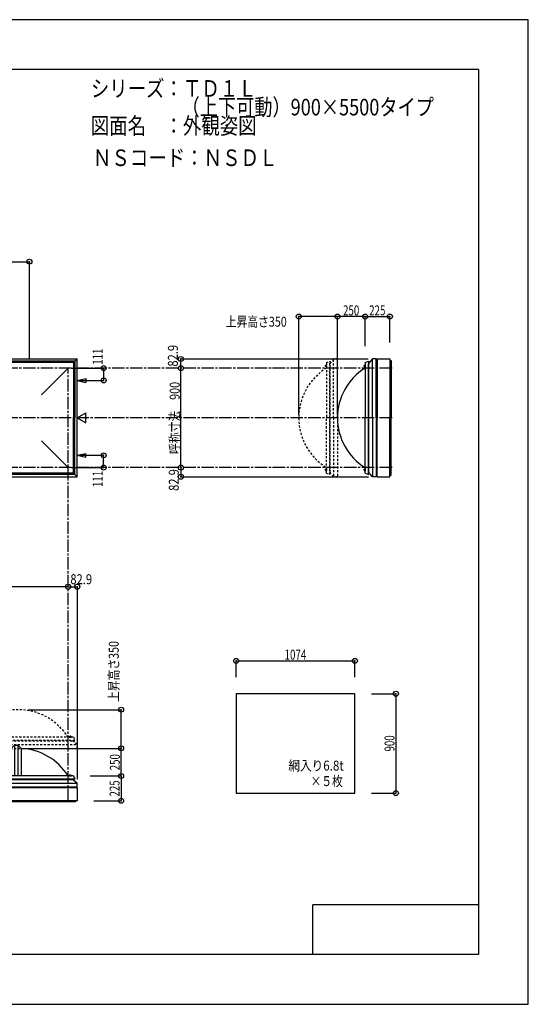
# Model space of a CAD drawing. Extents: x -210 to 210, y -148 to 148.
# Drawn here: x 57 to 210, y -148 to 148 of the extents above; entities that cross this region are included whole.
import ezdxf
from ezdxf.enums import TextEntityAlignment as Align

# ---------------------------------------------------------------- set-up
doc = ezdxf.new("R2010")
doc.units = 0
doc.header["$LTSCALE"] = 10
doc.header["$PDMODE"] = 32
doc.header["$PDSIZE"] = 1.5
doc.linetypes.add('DASHDOT', pattern=[0.5375, 0.375, -0.05, 0.0625, -0.05])
doc.linetypes.add('DOT', pattern=[0.1125, 0.0625, -0.05])
for name, color, linetype in [('ボルト／ビス', 64, 'CONTINUOUS'), ('別途部材', 96, 'CONTINUOUS'), ('型材断面', 47, 'CONTINUOUS'), ('寸法', 80, 'CONTINUOUS'), ('文字', 79, 'CONTINUOUS'), ('曲げ物', 111, 'CONTINUOUS'), ('通り芯', 15, 'CONTINUOUS'), ('鉄骨等', 112, 'CONTINUOUS')]:
    doc.layers.add(name, color=color, linetype=linetype)
doc.styles.add('TextStyle03', font='MONOTXT', dxfattribs={"height": 1, "bigfont": 'BIGFONT'})

# ---------------------------------------------------------------- blocks, each defined once
blk = doc.blocks.new('*GRP_0001')
at = {"layer": '型材断面', "linetype": 'CONTINUOUS'}
for p, q in [((-185, -133.5), (-185, 133.5)), ((195, 133.5), (-185, 133.5)), ((195, 133.5), (195, -133.5)), ((145, -133.5), (145, -118.5)), ((195, -118.5), (145, -118.5)), ((195, -133.5), (-185, -133.5))]:
    blk.add_line(p, q, dxfattribs=at)
blk = doc.blocks.new('*DIM_0002')
at = {"layer": '寸法', "color": 0, "linetype": 'BYBLOCK'}
for p in [(57.257007, -71.291265), (87.226657, -79.624597)]:
    blk.add_line(p, (87.226657, -71.291265), dxfattribs=at)
at = {"layer": '寸法', "color": 0}
for p in [(87.226657, -71.291265), (87.226657, -79.624597)]:
    blk.add_point(p, dxfattribs=at)
at = {"layer": '寸法', "color": 0, "linetype": 'CONTINUOUS', "style": 'TextStyle03'}
blk.add_text('250', height=3, rotation=90, dxfattribs=at).set_placement((86.85, -77.9125), (86.85, -73.0375), align=Align.FIT)
blk = doc.blocks.new('*DIM_0003')
at = {"layer": '寸法', "color": 0, "linetype": 'BYBLOCK'}
for p in [(-112.076325, -22.92619), (71.257007, -22.536362)]:
    blk.add_line(p, (-112.076325, -22.536362), dxfattribs=at)
at = {"layer": '寸法', "color": 0}
for p in [(-112.076325, -22.536362), (71.257007, -22.536362)]:
    blk.add_point(p, dxfattribs=at)
at = {"layer": '寸法', "color": 0, "linetype": 'CONTINUOUS', "style": 'TextStyle03'}
blk.add_text('呼称寸法\u30005500', height=3, dxfattribs=at).set_placement((-32.14375, -22.175), (-8.70625, -22.175), align=Align.FIT)
blk = doc.blocks.new('*DIM_0006')
at = {"layer": '寸法', "color": 0, "linetype": 'BYBLOCK'}
for p, q in [((72.257007, 43.39905), (81.98129, 43.39905)), ((81.98129, 43.39905), (81.98129, 39.69905)), ((74.887138, 39.69905), (81.98129, 39.69905))]:
    blk.add_line(p, q, dxfattribs=at)
at = {"layer": '寸法', "color": 0}
for p in [(81.98129, 43.39905), (81.98129, 39.69905)]:
    blk.add_point(p, dxfattribs=at)
at = {"layer": '寸法', "color": 0, "linetype": 'CONTINUOUS', "style": 'TextStyle03'}
blk.add_text('111', height=3, rotation=90, dxfattribs=at).set_placement((81.65, 44.4125), (81.65, 49.2875), align=Align.FIT)
blk = doc.blocks.new('*DIM_0007')
at = {"layer": '寸法', "color": 0, "linetype": 'BYBLOCK'}
for p, q in [((74.887138, 17.099045), (81.98129, 17.099042)), ((81.98129, 13.399042), (81.98129, 17.099042)), ((72.257007, 13.399045), (81.98129, 13.399042))]:
    blk.add_line(p, q, dxfattribs=at)
at = {"layer": '寸法', "color": 0}
for p in [(81.98129, 17.099042), (81.98129, 13.399042)]:
    blk.add_point(p, dxfattribs=at)
at = {"layer": '寸法', "color": 0, "linetype": 'CONTINUOUS', "style": 'TextStyle03'}
blk.add_text('111', height=3, rotation=90, dxfattribs=at).set_placement((81.65, 7.5375), (81.65, 12.4125), align=Align.FIT)
blk = doc.blocks.new('*DIM_0019')
at = {"layer": '寸法', "color": 0, "linetype": 'BYBLOCK'}
for p in [(32.923673, 75.50712), (59.59034, 46.399048)]:
    blk.add_line(p, (59.59034, 75.50712), dxfattribs=at)
at = {"layer": '寸法', "color": 0}
blk.add_point((59.59034, 75.50712), dxfattribs=at)
at = {"layer": '寸法', "color": 0, "linetype": 'CONTINUOUS', "style": 'TextStyle03'}
blk.add_text('800', height=3, dxfattribs=at).set_placement((43.8125, 75.875), (48.6875, 75.875), align=Align.FIT)
blk = doc.blocks.new('*DIM_0022')
at = {"layer": '寸法', "color": 0, "linetype": 'BYBLOCK'}
for p in [(152.45694, 29.399048), (160.790272, 58.954983)]:
    blk.add_line(p, (152.45694, 58.954983), dxfattribs=at)
at = {"layer": '寸法', "color": 0}
for p in [(152.45694, 58.954983), (160.790272, 58.954983)]:
    blk.add_point(p, dxfattribs=at)
at = {"layer": '寸法', "color": 0, "linetype": 'CONTINUOUS', "style": 'TextStyle03'}
blk.add_text('250', height=3, dxfattribs=at).set_placement((154.1625, 59.325), (159.0375, 59.325), align=Align.FIT)
blk = doc.blocks.new('*DIM_0023')
at = {"layer": '寸法', "color": 0, "linetype": 'BYBLOCK'}
blk.add_line((105.276657, 13.399048), (105.276657, 43.399048), dxfattribs=at)
at = {"layer": '寸法', "color": 0}
for p in [(105.276657, 43.399048), (105.276657, 13.399048)]:
    blk.add_point(p, dxfattribs=at)
at = {"layer": '寸法', "color": 0, "linetype": 'CONTINUOUS', "style": 'TextStyle03'}
blk.add_text('呼称寸法\u3000900', height=3, rotation=90, dxfattribs=at).set_placement((104.9, 17.5), (104.9, 39.25), align=Align.FIT)
blk = doc.blocks.new('*DIM_0024')
at = {"layer": '寸法', "linetype": 'CONTINUOUS'}
blk.add_line((105.276657, 13.399048), (105.276657, 10.635715), dxfattribs=at)
at = {"layer": '寸法'}
for p in [(105.276657, 13.399048), (105.276657, 10.635715)]:
    blk.add_point(p, dxfattribs=at)
at = {"layer": '寸法', "linetype": 'CONTINUOUS', "style": 'TextStyle03'}
blk.add_text('82.9', height=3, rotation=90, dxfattribs=at).set_placement((104.625, 6.36875), (104.625, 12.93125), align=Align.FIT)
blk = doc.blocks.new('*DIM_0025')
at = {"layer": '寸法', "linetype": 'CONTINUOUS'}
blk.add_line((105.276657, 43.399048), (105.276657, 46.16238), dxfattribs=at)
at = {"layer": '寸法'}
for p in [(105.276657, 46.16238), (105.276657, 43.399048)]:
    blk.add_point(p, dxfattribs=at)
at = {"layer": '寸法', "linetype": 'CONTINUOUS', "style": 'TextStyle03'}
blk.add_text('82.9', height=3, rotation=90, dxfattribs=at).set_placement((104.35, 43.84375), (104.35, 50.40625), align=Align.FIT)
blk = doc.blocks.new('*DIM_0027')
at = {"layer": '寸法', "linetype": 'CONTINUOUS'}
blk.add_line((71.257007, -22.536362), (74.020337, -22.536362), dxfattribs=at)
at = {"layer": '寸法'}
for p in [(71.257007, -22.536362), (74.020337, -22.536362)]:
    blk.add_point(p, dxfattribs=at)
at = {"layer": '寸法', "linetype": 'CONTINUOUS', "style": 'TextStyle03'}
blk.add_text('82.9', height=3, dxfattribs=at).set_placement((71.94375, -21.775), (78.50625, -21.775), align=Align.FIT)
blk = doc.blocks.new('*DIM_0030')
at = {"layer": '寸法', "linetype": 'CONTINUOUS'}
for p, q in [((121.939695, -49.815305), (121.939695, -44.91601)), ((121.939695, -44.91601), (157.739695, -44.91601)), ((157.739695, -49.815305), (157.739695, -44.91601))]:
    blk.add_line(p, q, dxfattribs=at)
at = {"layer": '寸法'}
for p in [(121.939695, -44.91601), (157.739695, -44.91601)]:
    blk.add_point(p, dxfattribs=at)
at = {"layer": '寸法', "linetype": 'CONTINUOUS', "style": 'TextStyle03'}
blk.add_text('1074', height=3, dxfattribs=at).set_placement((136.51875, -44.525), (143.08125, -44.525), align=Align.FIT)
blk = doc.blocks.new('*DIM_0031')
at = {"layer": '寸法', "linetype": 'CONTINUOUS'}
for p, q in [((162.739695, -54.815305), (170.087773, -54.815305)), ((170.087773, -54.815305), (170.087773, -84.815305)), ((162.739695, -84.815305), (170.087773, -84.815305))]:
    blk.add_line(p, q, dxfattribs=at)
at = {"layer": '寸法'}
for p in [(170.087773, -54.815305), (170.087773, -84.815305)]:
    blk.add_point(p, dxfattribs=at)
at = {"layer": '寸法', "linetype": 'CONTINUOUS', "style": 'TextStyle03'}
blk.add_text('900', height=3, rotation=90, dxfattribs=at).set_placement((169.675, -72.2375), (169.675, -67.3625), align=Align.FIT)
blk = doc.blocks.new('*DIM_0032')
at = {"layer": '寸法', "linetype": 'CONTINUOUS'}
for p, q in [((77.92367, -79.624603), (87.226652, -79.624603)), ((87.226652, -79.624603), (87.226652, -87.124605)), ((79.020337, -87.124605), (87.226652, -87.124605))]:
    blk.add_line(p, q, dxfattribs=at)
at = {"layer": '寸法'}
for p in [(87.226652, -79.624603), (87.226652, -87.124605)]:
    blk.add_point(p, dxfattribs=at)
at = {"layer": '寸法', "linetype": 'CONTINUOUS', "style": 'TextStyle03'}
blk.add_text('225', height=3, rotation=90, dxfattribs=at).set_placement((86.775, -85.8125), (86.775, -80.9375), align=Align.FIT)
blk = doc.blocks.new('*DIM_0033')
at = {"layer": '寸法', "linetype": 'CONTINUOUS'}
for p, q in [((160.790272, 50.065715), (160.790272, 58.954983)), ((160.790272, 58.954983), (168.290275, 58.954983)), ((168.290275, 51.16238), (168.290275, 58.954983))]:
    blk.add_line(p, q, dxfattribs=at)
at = {"layer": '寸法'}
for p in [(160.790272, 58.954983), (168.290275, 58.954983)]:
    blk.add_point(p, dxfattribs=at)
at = {"layer": '寸法', "linetype": 'CONTINUOUS', "style": 'TextStyle03'}
blk.add_text('225', height=3, dxfattribs=at).set_placement((162.0375, 59.325), (166.9125, 59.325), align=Align.FIT)
blk = doc.blocks.new('*DIM_0044')
at = {"layer": '寸法', "color": 0, "linetype": 'BYBLOCK'}
for p in [(59.257007, -59.624597), (87.226657, -71.291265)]:
    blk.add_line(p, (87.226657, -59.624597), dxfattribs=at)
at = {"layer": '寸法', "color": 0}
for p in [(87.226657, -59.624597), (87.226657, -71.291265)]:
    blk.add_point(p, dxfattribs=at)
at = {"layer": '寸法', "color": 0, "linetype": 'CONTINUOUS', "style": 'TextStyle03'}
blk.add_text('上昇高さ350', height=3, rotation=90, dxfattribs=at).set_placement((86.525, -57.2875), (86.525, -38.9125), align=Align.FIT)
blk = doc.blocks.new('*DIM_0045')
at = {"layer": '寸法', "color": 0, "linetype": 'BYBLOCK'}
blk.add_line((152.45694, 58.954983), (140.790272, 58.954983), dxfattribs=at)
at = {"layer": '寸法', "color": 0}
for p in [(140.790272, 58.954983), (152.45694, 58.954983)]:
    blk.add_point(p, dxfattribs=at)
at = {"layer": '寸法', "color": 0, "linetype": 'CONTINUOUS', "style": 'TextStyle03'}
blk.add_text('上昇高さ350', height=3, dxfattribs=at).set_placement((118.8125, 55.9), (137.1875, 55.9), align=Align.FIT)
blk = doc.blocks.new('*GRP_0008')
at = {"layer": '別途部材', "linetype": 'CONTINUOUS'}
for p, q in [((-96.909657, -70.291265), (-97.909657, -71.291265)), ((-95.909657, -70.291265), (-96.909657, -70.291265)), ((-96.909657, -70.291265), (-96.909657, -79.624597)), ((-94.909657, -71.291265), (-95.909657, -70.291265)), ((-95.909657, -70.291265), (-95.909657, -79.624597)), ((-92.909657, -70.291265), (-93.909657, -71.291265)), ((-91.909657, -70.291265), (-92.909657, -70.291265)), ((-92.909657, -70.291265), (-92.909657, -79.624597)), ((-90.909657, -71.291265), (-91.909657, -70.291265)), ((-91.909657, -70.291265), (-91.909657, -79.624597)), ((-88.909657, -70.291265), (-89.909657, -71.291265)), ((-87.909657, -70.291265), (-88.909657, -70.291265)), ((-88.909657, -70.291265), (-88.909657, -79.624597)), ((-86.909657, -71.291265), (-87.909657, -70.291265)), ((-87.909657, -70.291265), (-87.909657, -79.624597)), ((-84.909657, -70.291265), (-85.909657, -71.291265)), ((-83.909657, -70.291265), (-84.909657, -70.291265)), ((-84.909657, -70.291265), (-84.909657, -79.624597)), ((-82.909657, -71.291265), (-83.909657, -70.291265)), ((-83.909657, -70.291265), (-83.909657, -79.624597)), ((-80.909657, -70.291265), (-81.909657, -71.291265)), ((-79.909657, -70.291265), (-80.909657, -70.291265)), ((-80.909657, -70.291265), (-80.909657, -79.624597)), ((-78.909657, -71.291265), (-79.909657, -70.291265)), ((-79.909657, -70.291265), (-79.909657, -79.624597)), ((-76.909657, -70.291265), (-77.909657, -71.291265)), ((-75.909657, -70.291265), (-76.909657, -70.291265)), ((-76.909657, -70.291265), (-76.909657, -79.624597)), ((-74.909657, -71.291265), (-75.909657, -70.291265)), ((-75.909657, -70.291265), (-75.909657, -79.624597)), ((-72.909657, -70.291265), (-73.909657, -71.291265)), ((-71.909657, -70.291265), (-72.909657, -70.291265)), ((-72.909657, -70.291265), (-72.909657, -79.624597)), ((-70.909657, -71.291265), (-71.909657, -70.291265)), ((-71.909657, -70.291265), (-71.909657, -79.624597)), ((-68.909657, -70.291265), (-69.909657, -71.291265)), ((-67.909657, -70.291265), (-68.909657, -70.291265)), ((-68.909657, -70.291265), (-68.909657, -79.624597)), ((-66.909657, -71.291265), (-67.909657, -70.291265)), ((-67.909657, -70.291265), (-67.909657, -79.624597)), ((-64.909657, -70.291265), (-65.909657, -71.291265)), ((-63.909657, -70.291265), (-64.909657, -70.291265)), ((-64.909657, -70.291265), (-64.909657, -79.624597)), ((-62.909657, -71.291265), (-63.909657, -70.291265)), ((-63.909657, -70.291265), (-63.909657, -79.624597)), ((-60.909657, -70.291265), (-61.909657, -71.291265)), ((-59.909657, -70.291265), (-60.909657, -70.291265)), ((-60.909657, -70.291265), (-60.909657, -79.624597)), ((-58.909657, -71.291265), (-59.909657, -70.291265)), ((-59.909657, -70.291265), (-59.909657, -79.624597)), ((-56.909657, -70.291265), (-57.909657, -71.291265)), ((-55.909657, -70.291265), (-56.909657, -70.291265)), ((-56.909657, -70.291265), (-56.909657, -79.624597)), ((-54.909657, -71.291265), (-55.909657, -70.291265)), ((-55.909657, -70.291265), (-55.909657, -79.624597)), ((-52.909657, -70.291265), (-53.909657, -71.291265)), ((-51.909657, -70.291265), (-52.909657, -70.291265)), ((-52.909657, -70.291265), (-52.909657, -79.624597)), ((-50.909657, -71.291265), (-51.909657, -70.291265)), ((-51.909657, -70.291265), (-51.909657, -79.624597)), ((-48.909657, -70.291265), (-49.909657, -71.291265)), ((-47.909657, -70.291265), (-48.909657, -70.291265)), ((-48.909657, -70.291265), (-48.909657, -79.624597)), ((-46.909657, -71.291265), (-47.909657, -70.291265)), ((-47.909657, -70.291265), (-47.909657, -79.624597)), ((-44.909657, -70.291265), (-45.909657, -71.291265)), ((-43.909657, -70.291265), (-44.909657, -70.291265)), ((-44.909657, -70.291265), (-44.909657, -79.624597)), ((-42.909657, -71.291265), (-43.909657, -70.291265)), ((-43.909657, -70.291265), (-43.909657, -79.624597)), ((-40.909657, -70.291265), (-41.909657, -71.291265)), ((-39.909657, -70.291265), (-40.909657, -70.291265)), ((-40.909657, -70.291265), (-40.909657, -79.624597)), ((-38.909657, -71.291265), (-39.909657, -70.291265)), ((-39.909657, -70.291265), (-39.909657, -79.624597)), ((-36.909657, -70.291265), (-37.909657, -71.291265)), ((-35.909657, -70.291265), (-36.909657, -70.291265)), ((-36.909657, -70.291265), (-36.909657, -79.624597)), ((-34.909657, -71.291265), (-35.909657, -70.291265)), ((-35.909657, -70.291265), (-35.909657, -79.624597)), ((-32.909657, -70.291265), (-33.909657, -71.291265)), ((-31.909657, -70.291265), (-32.909657, -70.291265)), ((-32.909657, -70.291265), (-32.909657, -79.624597)), ((-30.909657, -71.291265), (-31.909657, -70.291265)), ((-31.909657, -70.291265), (-31.909657, -79.624597)), ((-28.909657, -70.291265), (-29.909657, -71.291265)), ((-27.909657, -70.291265), (-28.909657, -70.291265)), ((-28.909657, -70.291265), (-28.909657, -79.624597)), ((-26.909657, -71.291265), (-27.909657, -70.291265)), ((-27.909657, -70.291265), (-27.909657, -79.624597)), ((-24.909657, -70.291265), (-25.909657, -71.291265)), ((-23.909657, -70.291265), (-24.909657, -70.291265)), ((-24.909657, -70.291265), (-24.909657, -79.624597)), ((-22.909657, -71.291265), (-23.909657, -70.291265)), ((-23.909657, -70.291265), (-23.909657, -79.624597)), ((-20.909657, -70.291265), (-21.909657, -71.291265)), ((-20.909657, -70.291265), (-20.409657, -70.291265)), ((-20.909657, -70.291265), (-20.909657, -79.624597)), ((-19.909657, -70.291265), (-20.409657, -70.291265)), ((-19.909657, -70.291265), (-18.909657, -71.291265)), ((-19.909657, -70.291265), (-19.909657, -79.624597)), ((-17.909657, -71.291265), (-16.909657, -70.291265)), ((-16.909657, -70.291265), (-15.909657, -70.291265)), ((-16.909657, -70.291265), (-16.909657, -79.624597)), ((-15.909657, -70.291265), (-14.909657, -71.291265)), ((-15.909657, -70.291265), (-15.909657, -79.624597)), ((-13.909657, -71.291265), (-12.909657, -70.291265)), ((-12.909657, -70.291265), (-11.909657, -70.291265)), ((-12.909657, -70.291265), (-12.909657, -79.624597)), ((-11.909657, -70.291265), (-10.909657, -71.291265)), ((-11.909657, -70.291265), (-11.909657, -79.624597)), ((-9.909657, -71.291265), (-8.909657, -70.291265)), ((-8.909657, -70.291265), (-7.909657, -70.291265)), ((-8.909657, -70.291265), (-8.909657, -79.624597)), ((-7.909657, -70.291265), (-6.909657, -71.291265)), ((-7.909657, -70.291265), (-7.909657, -79.624597)), ((-5.909657, -71.291265), (-4.909657, -70.291265)), ((-4.909657, -70.291265), (-3.909657, -70.291265)), ((-4.909657, -70.291265), (-4.909657, -79.624597)), ((-3.909657, -70.291265), (-2.909657, -71.291265)), ((-3.909657, -70.291265), (-3.909657, -79.624597)), ((-1.909657, -71.291265), (-0.909657, -70.291265)), ((-0.909657, -70.291265), (0.090343, -70.291265)), ((-0.909657, -70.291265), (-0.909657, -79.624597)), ((0.090343, -70.291265), (1.090343, -71.291265)), ((0.090343, -70.291265), (0.090343, -79.624597)), ((2.090343, -71.291265), (3.090343, -70.291265)), ((3.090343, -70.291265), (4.090343, -70.291265)), ((3.090343, -70.291265), (3.090343, -79.624597)), ((4.090343, -70.291265), (5.090343, -71.291265)), ((4.090343, -70.291265), (4.090343, -79.624597)), ((6.090343, -71.291265), (7.090343, -70.291265)), ((7.090343, -70.291265), (8.090343, -70.291265)), ((7.090343, -70.291265), (7.090343, -79.624597)), ((8.090343, -70.291265), (9.090343, -71.291265)), ((8.090343, -70.291265), (8.090343, -79.624597)), ((10.090343, -71.291265), (11.090343, -70.291265)), ((11.090343, -70.291265), (12.090343, -70.291265)), ((11.090343, -70.291265), (11.090343, -79.624597)), ((12.090343, -70.291265), (13.090343, -71.291265)), ((12.090343, -70.291265), (12.090343, -79.624597)), ((14.090343, -71.291265), (15.090343, -70.291265)), ((15.090343, -70.291265), (16.090343, -70.291265)), ((15.090343, -70.291265), (15.090343, -79.624597)), ((16.090343, -70.291265), (17.090343, -71.291265)), ((16.090343, -70.291265), (16.090343, -79.624597)), ((18.090343, -71.291265), (19.090343, -70.291265)), ((19.090343, -70.291265), (20.090343, -70.291265)), ((19.090343, -70.291265), (19.090343, -79.624597)), ((20.090343, -70.291265), (21.090343, -71.291265)), ((20.090343, -70.291265), (20.090343, -79.624597)), ((22.090343, -71.291265), (23.090343, -70.291265)), ((23.090343, -70.291265), (24.090343, -70.291265)), ((23.090343, -70.291265), (23.090343, -79.624597)), ((24.090343, -70.291265), (25.090343, -71.291265)), ((24.090343, -70.291265), (24.090343, -79.624597)), ((26.090343, -71.291265), (27.090343, -70.291265)), ((27.090343, -70.291265), (28.090343, -70.291265)), ((27.090343, -70.291265), (27.090343, -79.624597)), ((28.090343, -70.291265), (29.090343, -71.291265)), ((28.090343, -70.291265), (28.090343, -79.624597)), ((30.090343, -71.291265), (31.090343, -70.291265)), ((31.090343, -70.291265), (32.090343, -70.291265)), ((31.090343, -70.291265), (31.090343, -79.624597)), ((32.090343, -70.291265), (33.090343, -71.291265)), ((32.090343, -70.291265), (32.090343, -79.624597)), ((34.090343, -71.291265), (35.090343, -70.291265)), ((35.090343, -70.291265), (36.090343, -70.291265)), ((35.090343, -70.291265), (35.090343, -79.624597)), ((36.090343, -70.291265), (37.090343, -71.291265)), ((36.090343, -70.291265), (36.090343, -79.624597)), ((38.090343, -71.291265), (39.090343, -70.291265)), ((39.090343, -70.291265), (40.090343, -70.291265)), ((39.090343, -70.291265), (39.090343, -79.624597)), ((40.090343, -70.291265), (41.090343, -71.291265)), ((40.090343, -70.291265), (40.090343, -79.624597)), ((42.090343, -71.291265), (43.090343, -70.291265)), ((43.090343, -70.291265), (44.090343, -70.291265)), ((43.090343, -70.291265), (43.090343, -79.624597)), ((44.090343, -70.291265), (45.090343, -71.291265)), ((44.090343, -70.291265), (44.090343, -79.624597)), ((46.090343, -71.291265), (47.090343, -70.291265)), ((47.090343, -70.291265), (48.090343, -70.291265)), ((47.090343, -70.291265), (47.090343, -79.624597)), ((48.090343, -70.291265), (49.090343, -71.291265)), ((48.090343, -70.291265), (48.090343, -79.624597)), ((50.090343, -71.291265), (51.090343, -70.291265)), ((51.090343, -70.291265), (52.090343, -70.291265)), ((51.090343, -70.291265), (51.090343, -79.624597)), ((52.090343, -70.291265), (53.090343, -71.291265)), ((52.090343, -70.291265), (52.090343, -79.624597)), ((54.090343, -71.291265), (55.090343, -70.291265)), ((55.090343, -70.291265), (56.090343, -70.291265)), ((55.090343, -70.291265), (55.090343, -79.624597)), ((56.090343, -70.291265), (57.090343, -71.291265)), ((56.090343, -70.291265), (56.090343, -79.624597)), ((-97.909657, -71.291265), (-97.909657, -79.624597)), ((-93.909657, -71.291265), (-94.909657, -71.291265)), ((-94.909657, -71.291265), (-94.909657, -79.624597)), ((-93.909657, -71.291265), (-93.909657, -79.624597)), ((-89.909657, -71.291265), (-90.909657, -71.291265)), ((-90.909657, -71.291265), (-90.909657, -79.624597)), ((-89.909657, -71.291265), (-89.909657, -79.624597)), ((-85.909657, -71.291265), (-86.909657, -71.291265)), ((-86.909657, -71.291265), (-86.909657, -79.624597)), ((-85.909657, -71.291265), (-85.909657, -79.624597)), ((-81.909657, -71.291265), (-82.909657, -71.291265)), ((-82.909657, -71.291265), (-82.909657, -79.624597)), ((-81.909657, -71.291265), (-81.909657, -79.624597)), ((-77.909657, -71.291265), (-78.909657, -71.291265)), ((-78.909657, -71.291265), (-78.909657, -79.624597)), ((-77.909657, -71.291265), (-77.909657, -79.624597)), ((-73.909657, -71.291265), (-74.909657, -71.291265)), ((-74.909657, -71.291265), (-74.909657, -79.624597)), ((-73.909657, -71.291265), (-73.909657, -79.624597)), ((-69.909657, -71.291265), (-70.909657, -71.291265)), ((-70.909657, -71.291265), (-70.909657, -79.624597)), ((-69.909657, -71.291265), (-69.909657, -79.624597)), ((-65.909657, -71.291265), (-66.909657, -71.291265)), ((-66.909657, -71.291265), (-66.909657, -79.624597)), ((-65.909657, -71.291265), (-65.909657, -79.624597)), ((-61.909657, -71.291265), (-62.909657, -71.291265)), ((-62.909657, -71.291265), (-62.909657, -79.624597)), ((-61.909657, -71.291265), (-61.909657, -79.624597)), ((-57.909657, -71.291265), (-58.909657, -71.291265)), ((-58.909657, -71.291265), (-58.909657, -79.624597)), ((-57.909657, -71.291265), (-57.909657, -79.624597)), ((-53.909657, -71.291265), (-54.909657, -71.291265)), ((-54.909657, -71.291265), (-54.909657, -79.624597)), ((-53.909657, -71.291265), (-53.909657, -79.624597)), ((-49.909657, -71.291265), (-50.909657, -71.291265)), ((-50.909657, -71.291265), (-50.909657, -79.624597)), ((-49.909657, -71.291265), (-49.909657, -79.624597)), ((-45.909657, -71.291265), (-46.909657, -71.291265)), ((-46.909657, -71.291265), (-46.909657, -79.624597)), ((-45.909657, -71.291265), (-45.909657, -79.624597)), ((-41.909657, -71.291265), (-42.909657, -71.291265)), ((-42.909657, -71.291265), (-42.909657, -79.624597)), ((-41.909657, -71.291265), (-41.909657, -79.624597)), ((-37.909657, -71.291265), (-38.909657, -71.291265)), ((-38.909657, -71.291265), (-38.909657, -79.624597)), ((-37.909657, -71.291265), (-37.909657, -79.624597)), ((-33.909657, -71.291265), (-34.909657, -71.291265)), ((-34.909657, -71.291265), (-34.909657, -79.624597)), ((-33.909657, -71.291265), (-33.909657, -79.624597)), ((-29.909657, -71.291265), (-30.909657, -71.291265)), ((-30.909657, -71.291265), (-30.909657, -79.624597)), ((-29.909657, -71.291265), (-29.909657, -79.624597)), ((-25.909657, -71.291265), (-26.909657, -71.291265)), ((-26.909657, -71.291265), (-26.909657, -79.624597)), ((-25.909657, -71.291265), (-25.909657, -79.624597)), ((-22.909657, -71.291265), (-21.909657, -71.291265)), ((-22.909657, -71.291265), (-22.909657, -79.624597)), ((-21.909657, -71.291265), (-21.909657, -79.624597)), ((-17.909657, -71.291265), (-18.909657, -71.291265)), ((-18.909657, -71.291265), (-18.909657, -79.624597)), ((-17.909657, -71.291265), (-17.909657, -79.624597)), ((-14.909657, -71.291265), (-13.909657, -71.291265)), ((-14.909657, -71.291265), (-14.909657, -79.624597)), ((-13.909657, -71.291265), (-13.909657, -79.624597)), ((-10.909657, -71.291265), (-9.909657, -71.291265)), ((-10.909657, -71.291265), (-10.909657, -79.624597)), ((-9.909657, -71.291265), (-9.909657, -79.624597)), ((-6.909657, -71.291265), (-5.909657, -71.291265)), ((-6.909657, -71.291265), (-6.909657, -79.624597)), ((-5.909657, -71.291265), (-5.909657, -79.624597)), ((-2.909657, -71.291265), (-1.909657, -71.291265)), ((-2.909657, -71.291265), (-2.909657, -79.624597)), ((-1.909657, -71.291265), (-1.909657, -79.624597)), ((1.090343, -71.291265), (2.090343, -71.291265)), ((1.090343, -71.291265), (1.090343, -79.624597)), ((2.090343, -71.291265), (2.090343, -79.624597)), ((5.090343, -71.291265), (6.090343, -71.291265)), ((5.090343, -71.291265), (5.090343, -79.624597)), ((6.090343, -71.291265), (6.090343, -79.624597)), ((9.090343, -71.291265), (10.090343, -71.291265)), ((9.090343, -71.291265), (9.090343, -79.624597)), ((10.090343, -71.291265), (10.090343, -79.624597)), ((13.090343, -71.291265), (14.090343, -71.291265)), ((13.090343, -71.291265), (13.090343, -79.624597)), ((14.090343, -71.291265), (14.090343, -79.624597)), ((17.090343, -71.291265), (18.090343, -71.291265)), ((17.090343, -71.291265), (17.090343, -79.624597)), ((18.090343, -71.291265), (18.090343, -79.624597)), ((21.090343, -71.291265), (22.090343, -71.291265)), ((21.090343, -71.291265), (21.090343, -79.624597)), ((22.090343, -71.291265), (22.090343, -79.624597)), ((25.090343, -71.291265), (26.090343, -71.291265)), ((25.090343, -71.291265), (25.090343, -79.624597)), ((26.090343, -71.291265), (26.090343, -79.624597)), ((29.090343, -71.291265), (30.090343, -71.291265)), ((29.090343, -71.291265), (29.090343, -79.624597)), ((30.090343, -71.291265), (30.090343, -79.624597)), ((33.090343, -71.291265), (34.090343, -71.291265)), ((33.090343, -71.291265), (33.090343, -79.624597)), ((34.090343, -71.291265), (34.090343, -79.624597)), ((37.090343, -71.291265), (38.090343, -71.291265)), ((37.090343, -71.291265), (37.090343, -79.624597)), ((38.090343, -71.291265), (38.090343, -79.624597)), ((41.090343, -71.291265), (42.090343, -71.291265)), ((41.090343, -71.291265), (41.090343, -79.624597)), ((42.090343, -71.291265), (42.090343, -79.624597)), ((45.090343, -71.291265), (46.090343, -71.291265)), ((45.090343, -71.291265), (45.090343, -79.624597)), ((46.090343, -71.291265), (46.090343, -79.624597)), ((49.090343, -71.291265), (50.090343, -71.291265)), ((49.090343, -71.291265), (49.090343, -79.624597)), ((50.090343, -71.291265), (50.090343, -79.624597)), ((53.090343, -71.291265), (54.090343, -71.291265)), ((53.090343, -71.291265), (53.090343, -79.624597)), ((54.090343, -71.291265), (54.090343, -79.624597)), ((57.090343, -71.291265), (57.090343, -79.624597)), ((-114.142993, -80.624597), (-20.409657, -80.624597)), ((73.323675, -80.624597), (-20.409657, -80.624597))]:
    blk.add_line(p, q, dxfattribs=at)
at = {"layer": '別途部材', "color": 96, "linetype": 'CONTINUOUS'}
for p, q in [((-113.742993, -79.624597), (-114.142993, -80.624597)), ((-113.742993, -79.624597), (-20.409657, -79.624597)), ((72.923675, -79.624597), (-20.409657, -79.624597)), ((72.923675, -79.624597), (73.323675, -80.624597))]:
    blk.add_line(p, q, dxfattribs=at)
at = {"layer": '別途部材', "linetype": 'CONTINUOUS'}
for centre, start, end in [((-97.076326, -88.957936), 92.703632, 148.109204), ((56.257009, -88.957936), 31.890796, 87.296368)]:
    blk.add_arc(centre, 17.666667, start, end, dxfattribs=at)
blk = doc.blocks.new('*GRP_0036')
at = {"layer": 'ボルト／ビス', "linetype": 'CONTINUOUS'}
for p, q in [((160.790272, 44.065715), (160.323608, 44.065715)), ((160.623608, 43.865715), (160.623608, 44.265715)), ((160.623608, 44.265715), (160.690272, 44.265715)), ((160.623608, 43.873265), (160.623608, 44.258165)), ((160.623608, 43.865715), (160.690272, 43.865715)), ((160.690272, 43.765715), (160.690272, 44.365715)), ((160.690272, 44.365715), (160.723608, 44.365715)), ((160.690272, 43.765715), (160.723608, 43.765715)), ((160.723608, 43.69905), (160.723608, 44.432382)), ((160.723608, 44.432382), (160.790272, 44.432382)), ((160.790272, 43.69905), (160.723608, 43.69905)), ((160.790272, 43.69905), (160.790272, 44.432382))]:
    blk.add_line(p, q, dxfattribs=at)
at = {"layer": 'ボルト／ビス', "color": 64, "linetype": 'CONTINUOUS'}
for p, q in [((160.490273, 44.22609), (160.501947, 44.258165)), ((160.490273, 43.90534), (160.490273, 44.22609)), ((160.490273, 43.90534), (160.501947, 43.873265)), ((160.501947, 44.258165), (160.623608, 44.258165)), ((160.501947, 44.16194), (160.623608, 44.16194)), ((160.501947, 43.96949), (160.623608, 43.96949)), ((160.501947, 43.873265), (160.623608, 43.873265))]:
    blk.add_line(p, q, dxfattribs=at)
for centre, radius, start, end in [((160.595251, 44.210052), 0.104978, 180, 207.278033), ((160.892675, 44.065714), 0.402402, 166.165002, 193.834985), ((160.595251, 43.921377), 0.104978, 152.721967, 180)]:
    blk.add_arc(centre, radius, start, end, dxfattribs=at)
blk = doc.blocks.new('*GRP_0037')
at = {"layer": 'ボルト／ビス', "linetype": 'CONTINUOUS'}
for p, q in [((160.790272, 12.73238), (160.323608, 12.73238)), ((160.623608, 12.93238), (160.690272, 12.93238)), ((160.623608, 12.93238), (160.623608, 12.53238)), ((160.623608, 12.92483), (160.623608, 12.53993)), ((160.623608, 12.53238), (160.690272, 12.53238)), ((160.690272, 13.03238), (160.723608, 13.03238)), ((160.690272, 13.03238), (160.690272, 12.43238)), ((160.690272, 12.43238), (160.723608, 12.43238)), ((160.790272, 13.099045), (160.723608, 13.099045)), ((160.723608, 13.099045), (160.723608, 12.365712)), ((160.723608, 12.365712), (160.790272, 12.365712)), ((160.790272, 13.099045), (160.790272, 12.365712))]:
    blk.add_line(p, q, dxfattribs=at)
at = {"layer": 'ボルト／ビス', "color": 64, "linetype": 'CONTINUOUS'}
for p, q in [((160.490273, 12.892755), (160.501947, 12.92483)), ((160.490273, 12.892755), (160.490273, 12.572005)), ((160.490273, 12.572005), (160.501947, 12.53993)), ((160.501947, 12.92483), (160.623608, 12.92483)), ((160.501947, 12.828605), (160.623608, 12.828605)), ((160.501947, 12.636155), (160.623608, 12.636155)), ((160.501947, 12.53993), (160.623608, 12.53993))]:
    blk.add_line(p, q, dxfattribs=at)
for centre, radius, start, end in [((160.595251, 12.876718), 0.104978, 180, 207.278033), ((160.892675, 12.732381), 0.402402, 166.165015, 193.834998), ((160.595251, 12.588043), 0.104978, 152.721967, 180)]:
    blk.add_arc(centre, radius, start, end, dxfattribs=at)
blk = doc.blocks.new('*GRP_0038')
at = {"layer": 'ボルト／ビス', "linetype": 'DOT'}
for p, q in [((149.123605, 44.065715), (148.65694, 44.065715)), ((148.95694, 43.865715), (148.95694, 44.265715)), ((148.95694, 44.265715), (149.023605, 44.265715)), ((148.95694, 43.873265), (148.95694, 44.258165)), ((148.95694, 43.865715), (149.023605, 43.865715)), ((149.023605, 43.765715), (149.023605, 44.365715)), ((149.023605, 44.365715), (149.05694, 44.365715)), ((149.023605, 43.765715), (149.05694, 43.765715)), ((149.05694, 43.69905), (149.05694, 44.432382)), ((149.05694, 44.432382), (149.123605, 44.432382)), ((149.123605, 43.69905), (149.05694, 43.69905)), ((149.123605, 43.69905), (149.123605, 44.432382))]:
    blk.add_line(p, q, dxfattribs=at)
at = {"layer": 'ボルト／ビス', "color": 64, "linetype": 'DOT'}
for p, q in [((148.823605, 44.22609), (148.83528, 44.258165)), ((148.823605, 43.90534), (148.823605, 44.22609)), ((148.823605, 43.90534), (148.83528, 43.873265)), ((148.83528, 44.258165), (148.95694, 44.258165)), ((148.83528, 44.16194), (148.95694, 44.16194)), ((148.83528, 43.96949), (148.95694, 43.96949)), ((148.83528, 43.873265), (148.95694, 43.873265))]:
    blk.add_line(p, q, dxfattribs=at)
for centre, radius, start, end in [((148.928583, 44.210052), 0.104978, 180, 207.278033), ((149.226007, 44.065714), 0.402402, 166.165002, 193.834985), ((148.928583, 43.921377), 0.104978, 152.721967, 180)]:
    blk.add_arc(centre, radius, start, end, dxfattribs=at)
blk = doc.blocks.new('*GRP_0039')
at = {"layer": 'ボルト／ビス', "linetype": 'DOT'}
for p, q in [((149.123605, 12.73238), (148.65694, 12.73238)), ((148.95694, 12.93238), (149.023605, 12.93238)), ((148.95694, 12.93238), (148.95694, 12.53238)), ((148.95694, 12.92483), (148.95694, 12.53993)), ((148.95694, 12.53238), (149.023605, 12.53238)), ((149.023605, 13.03238), (149.05694, 13.03238)), ((149.023605, 13.03238), (149.023605, 12.43238)), ((149.023605, 12.43238), (149.05694, 12.43238)), ((149.123605, 13.099045), (149.05694, 13.099045)), ((149.05694, 13.099045), (149.05694, 12.365712)), ((149.05694, 12.365712), (149.123605, 12.365712)), ((149.123605, 13.099045), (149.123605, 12.365712))]:
    blk.add_line(p, q, dxfattribs=at)
at = {"layer": 'ボルト／ビス', "color": 64, "linetype": 'DOT'}
for p, q in [((148.823605, 12.892755), (148.83528, 12.92483)), ((148.823605, 12.892755), (148.823605, 12.572005)), ((148.823605, 12.572005), (148.83528, 12.53993)), ((148.83528, 12.92483), (148.95694, 12.92483)), ((148.83528, 12.828605), (148.95694, 12.828605)), ((148.83528, 12.636155), (148.95694, 12.636155)), ((148.83528, 12.53993), (148.95694, 12.53993))]:
    blk.add_line(p, q, dxfattribs=at)
for centre, radius, start, end in [((148.928583, 12.876718), 0.104978, 180, 207.278033), ((149.226007, 12.732381), 0.402402, 166.165015, 193.834998), ((148.928583, 12.588043), 0.104978, 152.721967, 180)]:
    blk.add_arc(centre, radius, start, end, dxfattribs=at)
blk = doc.blocks.new('*GRP_0040')
at = {"layer": 'ボルト／ビス', "linetype": 'CONTINUOUS'}
for p, q in [((71.55701, -79.624597), (71.55701, -79.557932)), ((71.55701, -79.557932), (72.290343, -79.557932)), ((71.55701, -79.624597), (72.290343, -79.624597)), ((71.623675, -79.524597), (71.623675, -79.557932)), ((71.623675, -79.524597), (72.223675, -79.524597)), ((71.723675, -79.457932), (71.723675, -79.524597)), ((71.723675, -79.457932), (72.123675, -79.457932)), ((71.731225, -79.457932), (72.116125, -79.457932)), ((71.923675, -79.624597), (71.923675, -79.157932)), ((72.123675, -79.457932), (72.123675, -79.524597)), ((72.223675, -79.524597), (72.223675, -79.557932)), ((72.290343, -79.557932), (72.290343, -79.624597))]:
    blk.add_line(p, q, dxfattribs=at)
at = {"layer": 'ボルト／ビス', "color": 64, "linetype": 'CONTINUOUS'}
for p, q in [((71.7633, -79.324597), (71.731225, -79.336272)), ((71.731225, -79.336272), (71.731225, -79.457932)), ((71.7633, -79.324597), (72.08405, -79.324597)), ((71.82745, -79.336272), (71.82745, -79.457932)), ((72.0199, -79.336272), (72.0199, -79.457932)), ((72.08405, -79.324597), (72.116125, -79.336272)), ((72.116125, -79.336272), (72.116125, -79.457932))]:
    blk.add_line(p, q, dxfattribs=at)
for centre, radius, start, end in [((71.77934, -79.429579), 0.104978, 62.721967, 90), ((71.923678, -79.727003), 0.402402, 76.165002, 103.834985), ((72.068016, -79.429579), 0.104978, 90, 117.278033)]:
    blk.add_arc(centre, radius, start, end, dxfattribs=at)
blk = doc.blocks.new('*GRP_0041')
at = {"layer": 'ボルト／ビス', "linetype": 'DOT'}
for p, q in [((71.55701, -67.95793), (71.55701, -67.891265)), ((71.55701, -67.891265), (72.290343, -67.891265)), ((71.55701, -67.95793), (72.290343, -67.95793)), ((71.623675, -67.85793), (71.623675, -67.891265)), ((71.623675, -67.85793), (72.223675, -67.85793)), ((71.723675, -67.791265), (71.723675, -67.85793)), ((71.723675, -67.791265), (72.123675, -67.791265)), ((71.731225, -67.791265), (72.116125, -67.791265)), ((71.923675, -67.95793), (71.923675, -67.491265)), ((72.123675, -67.791265), (72.123675, -67.85793)), ((72.223675, -67.85793), (72.223675, -67.891265)), ((72.290343, -67.891265), (72.290343, -67.95793))]:
    blk.add_line(p, q, dxfattribs=at)
at = {"layer": 'ボルト／ビス', "color": 64, "linetype": 'DOT'}
for p, q in [((71.7633, -67.65793), (71.731225, -67.669605)), ((71.731225, -67.669605), (71.731225, -67.791265)), ((71.7633, -67.65793), (72.08405, -67.65793)), ((71.82745, -67.669605), (71.82745, -67.791265)), ((72.0199, -67.669605), (72.0199, -67.791265)), ((72.08405, -67.65793), (72.116125, -67.669605)), ((72.116125, -67.669605), (72.116125, -67.791265))]:
    blk.add_line(p, q, dxfattribs=at)
for centre, radius, start, end in [((71.77934, -67.762911), 0.104978, 62.721967, 90), ((71.923678, -68.060335), 0.402402, 76.165002, 103.834985), ((72.068016, -67.762911), 0.104978, 90, 117.278033)]:
    blk.add_arc(centre, radius, start, end, dxfattribs=at)
blk = doc.blocks.new('*GRP_0034')
at = {"layer": '別途部材', "linetype": 'DOT'}
for p, q in [((-97.076325, -59.624597), (-20.40966, -59.624597)), ((56.25701, -59.624597), (-20.40966, -59.624597)), ((21.090343, -59.624597), (22.090343, -59.624597)), ((-114.142993, -68.95793), (-20.409657, -68.95793)), ((73.323675, -68.95793), (-20.409657, -68.95793))]:
    blk.add_line(p, q, dxfattribs=at)
at = {"layer": '別途部材', "color": 96, "linetype": 'DOT'}
for p, q in [((-113.742993, -67.95793), (-114.142993, -68.95793)), ((-113.742993, -67.95793), (-20.409657, -67.95793)), ((72.923675, -67.95793), (-20.409657, -67.95793)), ((72.923675, -67.95793), (73.323675, -68.95793))]:
    blk.add_line(p, q, dxfattribs=at)
at = {"layer": '別途部材', "linetype": 'DOT'}
for centre, start, end in [((-97.076326, -77.291268), 90, 148.109204), ((56.257009, -77.291268), 31.890796, 90)]:
    blk.add_arc(centre, 17.666667, start, end, dxfattribs=at)
at = {"layer": '型材断面', "linetype": 'DOT'}
for p, q in [((-20.40966, -70.158053), (-114.839657, -70.158053)), ((-20.40966, -69.008053), (-113.436473, -69.008053)), ((-20.40966, -69.008053), (72.617152, -69.008053)), ((-20.40966, -70.158053), (74.020337, -70.158053)), ((-20.40966, -71.32472), (-114.839657, -71.32472)), ((-20.40966, -71.32472), (74.020337, -71.32472))]:
    blk.add_line(p, q, dxfattribs=at)
at = {"layer": '鉄骨等', "color": 47, "linetype": 'DOT'}
for p, q in [((-114.839657, -70.158053), (-113.436473, -69.008053)), ((-114.839657, -71.32472), (-114.839657, -70.158053)), ((-113.436473, -69.008053), (-113.436473, -68.957932)), ((72.617152, -69.008053), (72.617152, -68.957932)), ((74.020337, -70.158053), (72.617152, -69.008053)), ((74.020337, -71.32472), (74.020337, -70.158053))]:
    blk.add_line(p, q, dxfattribs=at)
blk = doc.blocks.new('*GRP_0035')
at = {"layer": '別途部材', "color": 96, "linetype": 'DOT'}
for p, q in [((149.123605, 45.065715), (150.123605, 45.465715)), ((149.123605, 45.065715), (149.123605, 28.399048)), ((149.123605, 11.73238), (149.123605, 28.399048)), ((149.123605, 11.73238), (150.123605, 11.33238))]:
    blk.add_line(p, q, dxfattribs=at)
at = {"layer": '別途部材', "linetype": 'DOT'}
for p in [(150.123605, 45.465715), (150.123605, 11.33238)]:
    blk.add_line(p, (150.123605, 28.399048), dxfattribs=at)
blk.add_arc((158.456939, 28.399048), 17.666667, 121.890796, 238.109204, dxfattribs=at)
at = {"layer": '型材断面', "linetype": 'DOT'}
for p, q in [((150.173723, 28.399048), (150.173723, 44.759195)), ((151.323723, 28.399048), (151.323723, 46.16238)), ((152.49039, 28.399048), (152.49039, 46.16238)), ((150.173723, 28.399048), (150.173723, 12.0389)), ((151.323723, 28.399048), (151.323723, 10.635715)), ((152.49039, 28.399048), (152.49039, 10.635715))]:
    blk.add_line(p, q, dxfattribs=at)
at = {"layer": '鉄骨等', "color": 47, "linetype": 'DOT'}
for p, q in [((150.173723, 44.759195), (150.123603, 44.759195)), ((151.323723, 46.16238), (150.173723, 44.759195)), ((152.49039, 46.16238), (151.323723, 46.16238)), ((150.173723, 12.0389), (150.123603, 12.0389)), ((151.323723, 10.635715), (150.173723, 12.0389)), ((152.49039, 10.635715), (151.323723, 10.635715))]:
    blk.add_line(p, q, dxfattribs=at)

msp = doc.modelspace()

# ---------------------------------------------------------------- linework, layer by layer
at = {"layer": '別途部材', "linetype": 'CONTINUOUS'}
for p, q in [((73.323675, 45.465715), (-20.40966, 45.465715)), ((72.923675, 45.065715), (-20.40966, 45.065715)), ((73.323675, 45.465715), (72.923675, 45.065715)), ((72.923675, 45.065715), (72.923675, 28.399048)), ((73.323675, 45.465715), (73.323675, 28.399048)), ((161.790272, 45.465715), (161.790272, 28.399048)), ((71.257007, 43.399048), (63.197753, 35.33979)), ((72.923675, 11.73238), (72.923675, 28.399048)), ((73.323675, 11.33238), (73.323675, 28.399048)), ((161.790272, 11.33238), (161.790272, 28.399048)), ((71.257007, 13.399048), (63.197753, 21.458305)), ((72.923675, 11.73238), (-20.40966, 11.73238)), ((73.323675, 11.33238), (-20.40966, 11.33238)), ((73.323675, 11.33238), (72.923675, 11.73238))]:
    msp.add_line(p, q, dxfattribs=at)
at = {"layer": '別途部材', "color": 96, "linetype": 'CONTINUOUS'}
for p, q in [((160.790272, 45.065715), (161.790272, 45.465715)), ((160.790272, 45.065715), (160.790272, 28.399048)), ((160.790272, 11.73238), (160.790272, 28.399048)), ((160.790272, 11.73238), (161.790272, 11.33238))]:
    msp.add_line(p, q, dxfattribs=at)
at = {"layer": '別途部材', "linetype": 'CONTINUOUS'}
msp.add_arc((170.123605, 28.399048), 17.666667, 121.890796, 238.109204, dxfattribs=at)
at = {"layer": '型材断面', "linetype": 'CONTINUOUS'}
for p, q in [((-114.839657, 46.16238), (74.020337, 46.16238)), ((73.323675, 45.465715), (74.020342, 46.16238)), ((74.020337, 10.635715), (74.020337, 46.16238)), ((161.84039, 28.399048), (161.84039, 44.759195)), ((162.99039, 28.399048), (162.99039, 46.16238)), ((164.157057, 28.399048), (164.157057, 46.16238)), ((164.390393, 46.16238), (164.19377, 45.965755)), ((164.390393, 46.16238), (168.290275, 46.16238)), ((164.390393, 46.16238), (164.390393, 28.399048)), ((168.290275, 46.16238), (168.290275, 45.66238)), ((168.290275, 46.16238), (168.290275, 28.399048)), ((168.290275, 45.66238), (168.62694, 45.66238)), ((168.62694, 45.66238), (168.62694, 28.399048)), ((74.02034, 39.69905), (76.610848, 40.29511)), ((74.02034, 39.69905), (76.61085, 39.102997)), ((76.610848, 40.29511), (76.61085, 39.102997)), ((74.020337, 28.399048), (76.610845, 29.894678)), ((76.610845, 26.903418), (76.610845, 29.894678)), ((74.020337, 28.399048), (76.610845, 26.903418)), ((161.84039, 28.399048), (161.84039, 12.0389)), ((162.99039, 28.399048), (162.99039, 10.635715)), ((164.157057, 28.399048), (164.157057, 10.635715)), ((164.390393, 10.635715), (164.390393, 28.399048)), ((168.290275, 10.635715), (168.290275, 28.399048)), ((168.62694, 11.135715), (168.62694, 28.399048)), ((74.02034, 17.099045), (76.61085, 17.695097)), ((74.02034, 17.099045), (76.610848, 16.502985)), ((76.610848, 16.502985), (76.61085, 17.695097)), ((-114.839657, 10.635715), (74.020337, 10.635715)), ((73.323675, 11.33238), (74.020337, 10.63572)), ((164.390393, 10.635715), (164.19377, 10.83234)), ((164.390393, 10.635715), (168.290275, 10.635715)), ((168.290275, 11.135715), (168.62694, 11.135715)), ((-20.40966, -80.67472), (72.617152, -80.67472)), ((-20.40966, -81.82472), (74.020337, -81.82472)), ((-20.40966, -82.991388), (74.020337, -82.991388)), ((74.020337, -83.224723), (73.823712, -83.0281)), ((74.020337, -83.224723), (-20.40966, -83.224723)), ((74.020337, -83.224723), (74.020337, -87.124605)), ((74.020337, -87.124605), (-20.40966, -87.124605)), ((73.520337, -87.46127), (-20.40966, -87.46127)), ((73.520337, -87.124605), (73.520337, -87.46127)), ((74.020337, -87.124605), (73.520337, -87.124605))]:
    msp.add_line(p, q, dxfattribs=at)
at = {"layer": '型材断面', "color": 47, "linetype": 'CONTINUOUS'}
for p, q in [((164.19377, 45.965755), (164.19377, 28.399048)), ((164.19377, 10.83234), (164.19377, 28.399048)), ((73.823712, -83.0281), (-20.40966, -83.0281))]:
    msp.add_line(p, q, dxfattribs=at)
at = {"layer": '型材断面', "linetype": 'DASHDOT'}
for p, q in [((168.93377, 43.399048), (-112.076325, 43.399048)), ((71.257007, -87.251428), (71.257007, 43.399048)), ((168.93377, 28.399048), (-112.076325, 28.399048)), ((168.93377, 13.399048), (-112.076325, 13.399048))]:
    msp.add_line(p, q, dxfattribs=at)
at = {"layer": '文字', "linetype": 'CONTINUOUS'}
for p, q in [((140.790272, 29.399048), (140.790272, 58.954983)), ((105.276657, 46.16238), (161.733605, 46.16238)), ((105.276657, 10.635715), (161.81576, 10.635715)), ((74.020337, -22.536362), (74.020337, -80.61266))]:
    msp.add_line(p, q, dxfattribs=at)
at = {"layer": '曲げ物', "linetype": 'CONTINUOUS'}
msp.add_lwpolyline([(157.739695, -54.815305), (121.939695, -54.815305), (121.939695, -84.815305), (157.739695, -84.815305)], close=True, dxfattribs=at)
at = {"layer": '通り芯', "linetype": 'CONTINUOUS'}
msp.add_lwpolyline([(-210, -148.5), (210, -148.5), (210, 148.5), (-210, 148.5)], close=True, dxfattribs=at)
at = {"layer": '鉄骨等', "color": 47, "linetype": 'CONTINUOUS'}
for p, q in [((161.84039, 44.759195), (161.79027, 44.759195)), ((162.99039, 46.16238), (161.84039, 44.759195)), ((164.157057, 46.16238), (162.99039, 46.16238)), ((161.84039, 12.0389), (161.79027, 12.0389)), ((162.99039, 10.635715), (161.84039, 12.0389)), ((164.157057, 10.635715), (162.99039, 10.635715)), ((72.617152, -80.67472), (72.617152, -80.6246)), ((74.020337, -81.82472), (72.617152, -80.67472)), ((74.020337, -82.991388), (74.020337, -81.82472))]:
    msp.add_line(p, q, dxfattribs=at)

# ---------------------------------------------------------------- block references
at = {"layer": '別途部材', "linetype": 'DOT'}
for name in ['*GRP_0038', '*GRP_0036', '*GRP_0039', '*GRP_0037', '*GRP_0041', '*GRP_0040']:
    msp.add_blockref(name, (0, 0), dxfattribs=at)
at = {"layer": '別途部材', "linetype": 'CONTINUOUS'}
msp.add_blockref('*GRP_0008', (0, 0), dxfattribs=at)
at = {"layer": '型材断面', "linetype": 'CONTINUOUS'}
msp.add_blockref('*GRP_0001', (0, 0), dxfattribs=at)
at = {"layer": '寸法', "linetype": 'CONTINUOUS'}
for name in ['*DIM_0019', '*DIM_0022', '*DIM_0033', '*DIM_0045', '*DIM_0006', '*DIM_0025', '*DIM_0023', '*DIM_0007', '*DIM_0024', '*DIM_0003', '*DIM_0027', '*DIM_0044', '*DIM_0030', '*DIM_0031', '*DIM_0002', '*DIM_0032']:
    msp.add_blockref(name, (0, 0), dxfattribs=at)
at = {"layer": '曲げ物', "linetype": 'DOT'}
for name in ['*GRP_0035', '*GRP_0034']:
    msp.add_blockref(name, (0, 0), dxfattribs=at)

# ---------------------------------------------------------------- texts
at = {"layer": '文字', "linetype": 'CONTINUOUS', "style": 'TextStyle03'}
for s, height, p, p2 in [('シリーズ：ＴＤ１Ｌ', 5, (78.1, 125.25), (128.1, 125.25)), ('\u3000\u3000\u3000\u3000\u3000（上下可動）900×5500タイプ', 5, (78.1, 119.625), (181.5375, 119.625)), ('図面名\u3000：外観姿図', 5, (78.1, 114), (128.1, 114)), ('ＮＳコード：ＮＳＤＬ', 5, (78.75, 104.35), (134.375, 104.35)), ('網入り6.8t', 3, (137.675, -78), (154.3625, -78)), ('×５枚', 3, (144.35, -82.675), (154.1, -82.675))]:
    msp.add_text(s, height=height, dxfattribs=at).set_placement(p, p2, align=Align.FIT)

doc.saveas('drawing.dxf')
